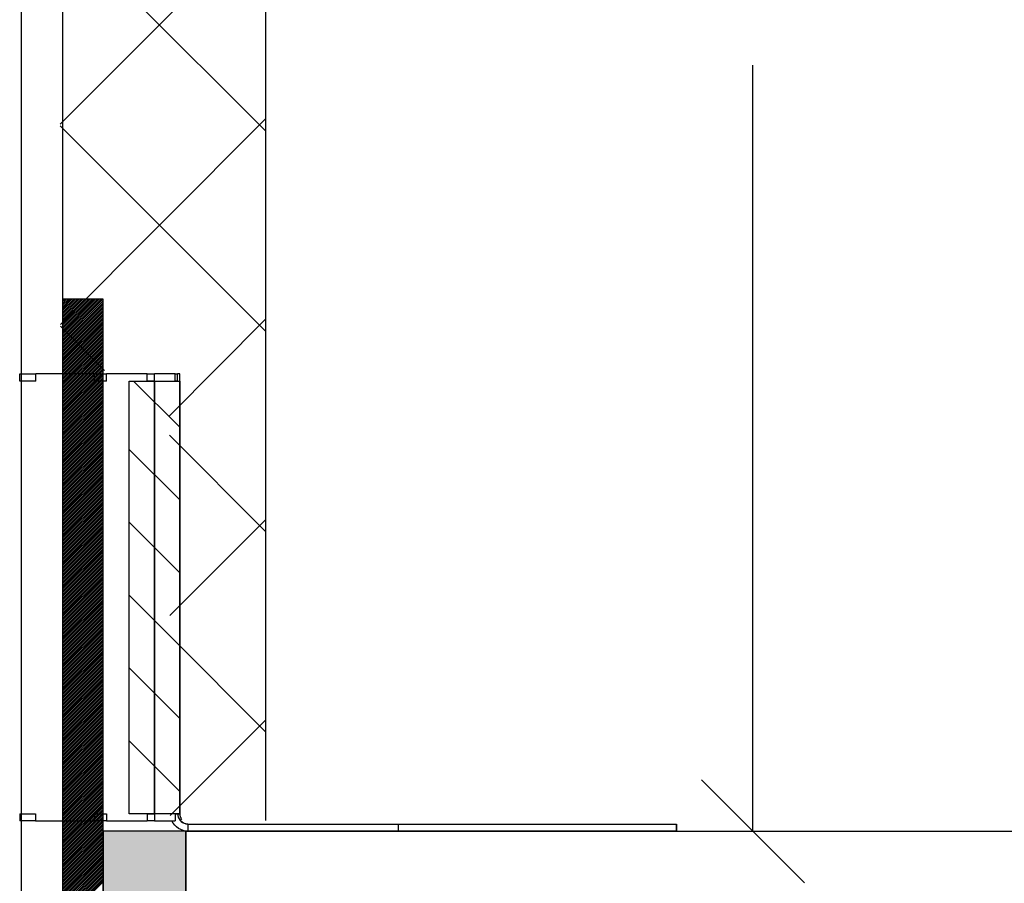
# Model space of a CAD drawing. Units: millimetres. Extents: x -9547 to 2595, y -12029 to -5711.
# Drawn here: x -2054 to -1958, y -8679 to -8596 of the extents above; entities that cross this region are included whole.
import ezdxf

# ---------------------------------------------------------------- set-up
doc = ezdxf.new("R2010")
doc.units = ezdxf.units.MM
doc.header["$LTSCALE"] = 5
doc.header["$MEASUREMENT"] = 0
doc.layers.add('Sewatek', color=7, linetype='Continuous')

# ---------------------------------------------------------------- blocks, each defined once
blk = doc.blocks.new('_Oblique')
at = {"color": 0, "linetype": 'ByBlock', "lineweight": -2}
blk.add_line((-0.5, -0.5), (0.5, 0.5), dxfattribs=at)

msp = doc.modelspace()

# ---------------------------------------------------------------- hatches: boundary and pattern name
at = {"layer": 'Sewatek'}
h = msp.add_hatch(dxfattribs=at)
h.set_pattern_fill('ANSI31', color=256, scale=40, angle=90)
h.set_pattern_definition([(135, (-2043.119, -8672.749), (-3.53553, -3.53553), [])])
h.paths.add_polyline_path([(-2043.11915, -8630.74913), (-2043.11915, -8672.73735), (-2040.66407, -8672.73735), (-2040.66407, -8630.74913)])
h.paths.add_polyline_path([(-2040.66407, -8672.74913), (-2040.66407, -8630.74913), (-2038.20898, -8630.74913), (-2038.20898, -8672.74913)])
at = {"layer": 'Sewatek', "true_color": 0xc7c8ca}
h = msp.add_hatch(color=9, dxfattribs=at)
h.dxf.hatch_style = 1
h.paths.add_polyline_path([(-2045.64676, -8674.44913), (-2045.64676, -8686.44913), (-2037.6043, -8686.44913), (-2037.6043, -8674.44913)])

# ---------------------------------------------------------------- linework, layer by layer
at = {"layer": 'Sewatek'}
for p, q in [((-2053.6043, -8411.6486, 4.80839), (-2053.59033, -9085.69454, 4.80839)), ((-2049.6043, -8412.21155, 4.80839), (-2049.59033, -9085.69454, 4.80839)), ((-2029.83231, -8673.41972, 5.80219), (-2029.83231, -8415.45813, 5.80219)), ((-1982.54544, -8674.44913, 5.80219), (-1982.54544, -8600.09385, 5.80219)), ((-2045.64676, -8622.82182, 4.80839), (-2049.59457, -8622.82182, 4.80839)), ((-2049.59457, -8622.82182, 4.80839), (-2049.59457, -8829.46211, 4.80839)), ((-2045.64676, -8829.46211, 4.80839), (-2045.64676, -8622.82182, 4.80839)), ((-2053.74959, -8630.74913, 5.80219), (-2053.74959, -8630.04913, 5.80219)), ((-2053.74959, -8630.04913, 5.80219), (-2052.19842, -8630.04913, 5.80219)), ((-2052.19842, -8630.74913, 5.80219), (-2052.19842, -8630.04913, 5.80219)), ((-2046.47242, -8630.04913, 5.80219), (-2052.19842, -8630.04913, 5.80219)), ((-2046.47242, -8630.74913, 5.80219), (-2046.47242, -8630.04913, 5.80219)), ((-2046.47242, -8630.04913, 5.80219), (-2045.31981, -8630.04913, 5.80219)), ((-2045.31981, -8630.74913, 5.80219), (-2045.31981, -8630.04913, 5.80219)), ((-2041.37569, -8630.04913, 5.80219), (-2045.31981, -8630.04913, 5.80219)), ((-2041.37569, -8630.74913, 5.80219), (-2041.37569, -8630.04913, 5.80219)), ((-2041.37569, -8630.04913, 5.80219), (-2040.66592, -8630.04913, 5.80219)), ((-2040.66592, -8630.74913, 5.80219), (-2040.66592, -8630.04913, 5.80219)), ((-2038.65525, -8630.04913, 5.80219), (-2040.66592, -8630.04913, 5.80219)), ((-2038.65525, -8630.74913, 5.80219), (-2038.65525, -8630.04913, 5.80219)), ((-2038.65525, -8630.04913, 5.80219), (-2038.4156, -8630.04913, 5.80219)), ((-2038.4156, -8630.74913, 5.80219), (-2038.4156, -8630.04913, 5.80219)), ((-2038.21103, -8630.04913, 5.80219), (-2038.4156, -8630.04913, 5.80219)), ((-2038.21103, -8672.74913, 5.80219), (-2038.21103, -8630.04913, 5.80219)), ((-2052.19842, -8630.74913, 5.80219), (-2053.74959, -8630.74913, 5.80219)), ((-2045.31981, -8630.74913, 5.80219), (-2046.47242, -8630.74913, 5.80219)), ((-2040.66592, -8630.74913, 5.80219), (-2041.37569, -8630.74913, 5.80219)), ((-2038.4156, -8630.74913, 5.80219), (-2038.65525, -8630.74913, 5.80219)), ((-2053.74959, -8672.74913, 5.80219), (-2052.19887, -8672.74913, 5.80219)), ((-2053.74959, -8672.74913, 5.80219), (-2053.74959, -8673.44913, 5.80219)), ((-2052.19887, -8673.44913, 5.80219), (-2053.74959, -8673.44913, 5.80219)), ((-2052.19887, -8672.74913, 5.80219), (-2052.19887, -8673.44913, 5.80219)), ((-2052.19887, -8673.44913, 5.80219), (-2046.47242, -8673.44913, 5.80219)), ((-2046.47242, -8672.74913, 5.80219), (-2045.32013, -8672.74913, 5.80219)), ((-2046.47242, -8672.74913, 5.80219), (-2046.47242, -8673.44913, 5.80219)), ((-2045.32013, -8673.44913, 5.80219), (-2046.47242, -8673.44913, 5.80219)), ((-2045.32013, -8672.74913, 5.80219), (-2045.32013, -8673.44913, 5.80219)), ((-2045.32013, -8673.44913, 5.80219), (-2041.37569, -8673.44913, 5.80219)), ((-2041.37569, -8672.74913, 5.80219), (-2040.66611, -8672.74913, 5.80219)), ((-2041.37569, -8672.74913, 5.80219), (-2041.37569, -8673.44913, 5.80219)), ((-2040.66611, -8673.44913, 5.80219), (-2041.37569, -8673.44913, 5.80219)), ((-2040.66611, -8672.74913, 5.80219), (-2040.66611, -8673.44913, 5.80219)), ((-2040.66611, -8673.44913, 5.80219), (-2038.65525, -8673.44913, 5.80219)), ((-2038.65525, -8672.74913, 5.80219), (-2038.44462, -8672.74913, 5.80219)), ((-2038.65525, -8672.74913, 5.80219), (-2038.65525, -8673.44913, 5.80219)), ((-2038.41151, -8672.74913, 5.80219), (-2038.44462, -8672.74913, 5.80219)), ((-2038.41147, -8672.74913, 5.80219), (-2038.41151, -8672.74913, 5.80219)), ((-2038.41147, -8672.74913, 5.80219), (-2038.20898, -8672.74913, 5.80219)), ((-2037.6043, -8674.44913, 5.80219), (-2045.64676, -8674.44913, 5.80219)), ((-2045.64676, -8674.44913, 5.80219), (-2045.64676, -8686.44913, 5.80219)), ((-2037.6043, -8674.44913, 5.80219), (-2037.6043, -8824.44913, 5.80219)), ((-2037.6043, -8686.44913, 5.80219), (-2037.6043, -8674.44913, 5.80219)), ((-2037.41152, -8673.74913, 5.80219), (-2037.41152, -8674.44913, 5.80219)), ((-2037.41152, -8673.74913, 5.80219), (-2016.98256, -8673.74913, 5.80219)), ((-2016.98256, -8674.44913, 5.80219), (-2037.41152, -8674.44913, 5.80219)), ((-2016.98256, -8673.74913, 5.80219), (-2016.98256, -8674.44913, 5.80219)), ((-2016.98256, -8673.74913, 5.80219), (-1989.98256, -8673.74913, 5.80219)), ((-1989.98256, -8674.44913, 5.80219), (-2016.98256, -8674.44913, 5.80219)), ((-1992.54544, -8674.44913, 5.80219), (-1977.54544, -8674.44913, 5.80219)), ((-1989.98256, -8673.74913, 5.80219), (-1989.98108, -8673.74913, 5.80219)), ((-1989.98256, -8673.74913, 5.80219), (-1989.98256, -8674.44913, 5.80219)), ((-1989.98108, -8674.44913, 5.80219), (-1989.98256, -8674.44913, 5.80219)), ((-1989.98108, -8674.44913, 5.80219), (-1989.98108, -8673.74913, 5.80219))]:
    msp.add_line(p, q, dxfattribs=at)
at = {"layer": 'Sewatek', "linetype": 'Continuous', "ltscale": 10}
for p, q in [((-2049.8146, -8586.51474, 5.80219), (-2029.83231, -8606.49703, 5.80219)), ((-2049.80686, -8605.81452, 5.80219), (-2029.83231, -8585.83998, 5.80219)), ((-2049.79906, -8625.25217, 5.80219), (-2029.83231, -8605.28542, 5.80219)), ((-2049.8068, -8605.96798, 5.80219), (-2029.83231, -8625.94247, 5.80219)), ((-2039.21616, -8634.1147, 5.80219), (-2029.83231, -8624.73085, 5.80219)), ((-2049.799, -8625.42122, 5.80219), (-2045.50051, -8629.7197, 5.80219)), ((-2039.21187, -8636.00835, 5.80219), (-2029.83231, -8645.3879, 5.80219)), ((-2039.17219, -8653.51617, 5.80219), (-2029.83231, -8644.17629, 5.80219)), ((-2039.1677, -8655.49795, 5.80219), (-2029.83231, -8664.83334, 5.80219)), ((-2039.12823, -8672.91764, 5.80219), (-2029.83231, -8663.62172, 5.80219)), ((-2039.12823, -8672.91764, 5.80219), (-2039.12823, -8672.91764, 5.80219))]:
    msp.add_line(p, q, dxfattribs=at)
at = {"layer": 'Sewatek', "color": 152, "linetype": 'Continuous', "true_color": 0x2776bb}
for p, q in [((-2049.59457, -8623.03727, 11.11368), (-2049.37916, -8622.82185, 11.11368)), ((-2049.59457, -8623.21405, 11.11368), (-2049.20238, -8622.82185, 11.11368)), ((-2049.59457, -8623.39082, 11.11368), (-2049.0256, -8622.82185, 11.11368)), ((-2049.59457, -8623.5676, 11.11368), (-2048.84883, -8622.82185, 11.11368)), ((-2049.59457, -8623.74438, 11.11368), (-2048.67205, -8622.82185, 11.11368)), ((-2049.59457, -8623.92115, 11.11368), (-2048.49527, -8622.82185, 11.11368)), ((-2049.59457, -8624.09793, 11.11368), (-2048.3185, -8622.82185, 11.11368)), ((-2049.59457, -8624.27471, 11.11368), (-2048.14172, -8622.82185, 11.11368)), ((-2049.59457, -8624.45148, 11.11368), (-2047.96494, -8622.82185, 11.11368)), ((-2049.59457, -8624.62826, 11.11368), (-2047.78817, -8622.82185, 11.11368)), ((-2049.59457, -8624.80504, 11.11368), (-2047.61139, -8622.82185, 11.11368)), ((-2049.59457, -8624.98181, 11.11368), (-2047.43461, -8622.82185, 11.11368)), ((-2049.59457, -8625.15859, 11.11368), (-2047.25784, -8622.82185, 11.11368)), ((-2049.59457, -8625.33537, 11.11368), (-2047.08106, -8622.82185, 11.11368)), ((-2049.59457, -8625.51214, 11.11368), (-2046.90428, -8622.82185, 11.11368)), ((-2049.59457, -8625.68892, 11.11368), (-2046.72751, -8622.82185, 11.11368)), ((-2049.59457, -8625.8657, 11.11368), (-2046.55073, -8622.82185, 11.11368)), ((-2049.59457, -8626.04247, 11.11368), (-2046.37395, -8622.82185, 11.11368)), ((-2049.59457, -8626.21925, 11.11368), (-2046.19718, -8622.82185, 11.11368)), ((-2049.59457, -8626.39603, 11.11368), (-2046.0204, -8622.82185, 11.11368)), ((-2049.59457, -8626.5728, 11.11368), (-2045.84362, -8622.82185, 11.11368)), ((-2049.59457, -8626.74958, 11.11368), (-2045.66685, -8622.82185, 11.11368)), ((-2049.59457, -8626.92636, 11.11368), (-2045.65106, -8622.98284, 11.11368)), ((-2049.59457, -8623.03727, 11.11368), (-2049.59457, -8623.03727, 11.11368)), ((-2049.59457, -8627.10314, 11.11368), (-2045.65105, -8623.15961, 11.11368)), ((-2049.59457, -8627.27991, 11.11368), (-2045.65105, -8623.33639, 11.11368)), ((-2049.59457, -8627.45669, 11.11368), (-2045.65105, -8623.51316, 11.11368)), ((-2049.59457, -8627.63347, 11.11368), (-2045.65105, -8623.68994, 11.11368)), ((-2049.59457, -8627.81024, 11.11368), (-2045.65104, -8623.86671, 11.11368)), ((-2049.59457, -8627.98702, 11.11368), (-2045.65104, -8624.04348, 11.11368)), ((-2049.59457, -8628.1638, 11.11368), (-2045.65104, -8624.22026, 11.11368)), ((-2049.59457, -8628.34057, 11.11368), (-2045.65103, -8624.39703, 11.11368)), ((-2049.59457, -8628.51735, 11.11368), (-2045.65103, -8624.57381, 11.11368)), ((-2049.59457, -8628.69413, 11.11368), (-2045.65103, -8624.75058, 11.11368)), ((-2049.59457, -8628.8709, 11.11368), (-2045.65103, -8624.92735, 11.11368)), ((-2049.59457, -8629.04768, 11.11368), (-2045.65102, -8625.10413, 11.11368)), ((-2049.59457, -8629.22446, 11.11368), (-2045.65102, -8625.2809, 11.11368)), ((-2049.59457, -8629.40123, 11.11368), (-2045.65102, -8625.45768, 11.11368)), ((-2049.59457, -8629.57801, 11.11368), (-2045.65102, -8625.63445, 11.11368)), ((-2049.59457, -8629.75479, 11.11368), (-2045.65101, -8625.81122, 11.11368)), ((-2049.59457, -8629.93156, 11.11368), (-2045.65101, -8625.988, 11.11368)), ((-2049.59457, -8630.10834, 11.11368), (-2045.65101, -8626.16477, 11.11368)), ((-2049.59457, -8630.28512, 11.11368), (-2045.651, -8626.34155, 11.11368)), ((-2049.59457, -8630.46189, 11.11368), (-2045.651, -8626.51832, 11.11368)), ((-2049.59457, -8630.63867, 11.11368), (-2045.651, -8626.69509, 11.11368)), ((-2049.59457, -8630.81545, 11.11368), (-2045.651, -8626.87187, 11.11368)), ((-2049.59457, -8630.99222, 11.11368), (-2045.65099, -8627.04864, 11.11368)), ((-2049.59457, -8631.169, 11.11368), (-2045.65099, -8627.22542, 11.11368)), ((-2049.59457, -8631.34578, 11.11368), (-2045.65099, -8627.40219, 11.11368)), ((-2049.59457, -8631.52255, 11.11368), (-2045.65099, -8627.57896, 11.11368)), ((-2049.59457, -8631.69933, 11.11368), (-2045.65098, -8627.75574, 11.11368)), ((-2049.59457, -8631.87611, 11.11368), (-2045.65098, -8627.93251, 11.11368)), ((-2049.59457, -8632.05288, 11.11368), (-2045.65098, -8628.10929, 11.11368)), ((-2049.59457, -8632.22966, 11.11368), (-2045.65098, -8628.28606, 11.11368)), ((-2049.59457, -8632.40644, 11.11368), (-2045.65097, -8628.46283, 11.11368)), ((-2049.59457, -8632.58321, 11.11368), (-2045.65097, -8628.63961, 11.11368)), ((-2049.59457, -8632.75999, 11.11368), (-2045.65097, -8628.81638, 11.11368)), ((-2049.59457, -8632.93677, 11.11368), (-2045.65096, -8628.99316, 11.11368)), ((-2049.59457, -8633.11354, 11.11368), (-2045.65096, -8629.16993, 11.11368)), ((-2049.59457, -8633.29032, 11.11368), (-2045.65096, -8629.3467, 11.11368)), ((-2049.59457, -8633.4671, 11.11368), (-2045.65096, -8629.52348, 11.11368)), ((-2049.59457, -8633.64387, 11.11368), (-2045.65095, -8629.70025, 11.11368)), ((-2049.59457, -8633.82065, 11.11368), (-2045.65095, -8629.87703, 11.11368)), ((-2049.59457, -8633.99743, 11.11368), (-2045.65095, -8630.0538, 11.11368)), ((-2049.59457, -8634.1742, 11.11368), (-2045.65095, -8630.23057, 11.11368)), ((-2049.59457, -8634.35098, 11.11368), (-2045.65094, -8630.40735, 11.11368)), ((-2049.59457, -8634.52776, 11.11368), (-2045.65094, -8630.58412, 11.11368)), ((-2049.59457, -8634.70453, 11.11368), (-2045.65094, -8630.7609, 11.11368)), ((-2049.59457, -8634.88131, 11.11368), (-2045.65093, -8630.93767, 11.11368)), ((-2049.59457, -8635.05809, 11.11368), (-2045.65093, -8631.11444, 11.11368)), ((-2049.59457, -8635.23486, 11.11368), (-2045.65093, -8631.29122, 11.11368)), ((-2049.59457, -8635.41164, 11.11368), (-2045.65093, -8631.46799, 11.11368)), ((-2049.59457, -8635.58842, 11.11368), (-2045.65092, -8631.64477, 11.11368)), ((-2049.59457, -8635.76519, 11.11368), (-2045.65092, -8631.82154, 11.11368)), ((-2049.59457, -8635.94197, 11.11368), (-2045.65092, -8631.99831, 11.11368)), ((-2049.59457, -8636.11875, 11.11368), (-2045.65092, -8632.17509, 11.11368)), ((-2049.59457, -8636.29552, 11.11368), (-2045.65091, -8632.35186, 11.11368)), ((-2049.59457, -8636.4723, 11.11368), (-2045.65091, -8632.52864, 11.11368)), ((-2049.59457, -8636.64908, 11.11368), (-2045.65091, -8632.70541, 11.11368)), ((-2049.59457, -8636.82585, 11.11368), (-2045.65091, -8632.88218, 11.11368)), ((-2049.59457, -8637.00263, 11.11368), (-2045.6509, -8633.05896, 11.11368)), ((-2049.59457, -8637.17941, 11.11368), (-2045.6509, -8633.23573, 11.11368)), ((-2049.59457, -8637.35618, 11.11368), (-2045.6509, -8633.41251, 11.11368)), ((-2049.59457, -8637.53296, 11.11368), (-2045.65089, -8633.58928, 11.11368)), ((-2049.59457, -8637.70974, 11.11368), (-2045.65089, -8633.76605, 11.11368)), ((-2049.59457, -8637.88651, 11.11368), (-2045.65089, -8633.94283, 11.11368)), ((-2049.59457, -8638.06329, 11.11368), (-2045.65089, -8634.1196, 11.11368)), ((-2049.59457, -8638.24007, 11.11368), (-2045.65088, -8634.29638, 11.11368)), ((-2049.59457, -8634.35098, 11.11368), (-2049.59457, -8634.35098, 11.11368)), ((-2049.59457, -8638.41684, 11.11368), (-2045.65088, -8634.47315, 11.11368)), ((-2049.59457, -8638.59362, 11.11368), (-2045.65088, -8634.64992, 11.11368)), ((-2049.59457, -8638.7704, 11.11368), (-2045.65088, -8634.8267, 11.11368)), ((-2049.59457, -8638.94717, 11.11368), (-2045.65087, -8635.00347, 11.11368)), ((-2049.59457, -8639.12395, 11.11368), (-2045.65087, -8635.18025, 11.11368)), ((-2049.59457, -8639.30073, 11.11368), (-2045.65087, -8635.35702, 11.11368)), ((-2049.59457, -8639.4775, 11.11368), (-2045.65086, -8635.53379, 11.11368)), ((-2049.59457, -8639.65428, 11.11368), (-2045.65086, -8635.71057, 11.11368)), ((-2049.59457, -8639.83106, 11.11368), (-2045.65086, -8635.88734, 11.11368)), ((-2049.59457, -8640.00783, 11.11368), (-2045.65086, -8636.06412, 11.11368)), ((-2049.59457, -8640.18461, 11.11368), (-2045.65085, -8636.24089, 11.11368)), ((-2049.59457, -8640.36139, 11.11368), (-2045.65085, -8636.41766, 11.11368)), ((-2049.59457, -8640.53816, 11.11368), (-2045.65085, -8636.59444, 11.11368)), ((-2049.59457, -8640.71494, 11.11368), (-2045.65085, -8636.77121, 11.11368)), ((-2049.59457, -8640.89172, 11.11368), (-2045.65084, -8636.94799, 11.11368)), ((-2049.59457, -8641.06849, 11.11368), (-2045.65084, -8637.12476, 11.11368)), ((-2049.59457, -8641.24527, 11.11368), (-2045.65084, -8637.30153, 11.11368)), ((-2049.59457, -8641.42205, 11.11368), (-2045.65084, -8637.47831, 11.11368)), ((-2049.59457, -8641.59882, 11.11368), (-2045.65083, -8637.65508, 11.11368)), ((-2049.59457, -8641.7756, 11.11368), (-2045.65083, -8637.83186, 11.11368)), ((-2049.59457, -8641.95238, 11.11368), (-2045.65083, -8638.00863, 11.11368)), ((-2049.59457, -8642.12915, 11.11368), (-2045.65082, -8638.1854, 11.11368)), ((-2049.59457, -8642.30593, 11.11368), (-2045.65082, -8638.36218, 11.11368)), ((-2049.59457, -8642.48271, 11.11368), (-2045.65082, -8638.53895, 11.11368)), ((-2049.59457, -8642.65948, 11.11368), (-2045.65082, -8638.71573, 11.11368)), ((-2049.59457, -8642.83626, 11.11368), (-2045.65081, -8638.8925, 11.11368)), ((-2049.59457, -8643.01304, 11.11368), (-2045.65081, -8639.06927, 11.11368)), ((-2049.59457, -8643.18981, 11.11368), (-2045.65081, -8639.24605, 11.11368)), ((-2049.59457, -8643.36659, 11.11368), (-2045.65081, -8639.42282, 11.11368)), ((-2049.59457, -8643.54337, 11.11368), (-2045.6508, -8639.5996, 11.11368)), ((-2049.59457, -8643.72014, 11.11368), (-2045.6508, -8639.77637, 11.11368)), ((-2049.59457, -8643.89692, 11.11368), (-2045.6508, -8639.95314, 11.11368)), ((-2049.59457, -8644.0737, 11.11368), (-2045.65079, -8640.12992, 11.11368)), ((-2049.59457, -8644.25047, 11.11368), (-2045.65079, -8640.30669, 11.11368)), ((-2049.59457, -8644.42725, 11.11368), (-2045.65079, -8640.48347, 11.11368)), ((-2049.59457, -8644.60403, 11.11368), (-2045.65079, -8640.66024, 11.11368)), ((-2049.59457, -8644.7808, 11.11368), (-2045.65078, -8640.83701, 11.11368)), ((-2049.59457, -8644.95758, 11.11368), (-2045.65078, -8641.01379, 11.11368)), ((-2049.59457, -8645.13436, 11.11368), (-2045.65078, -8641.19056, 11.11368)), ((-2049.59457, -8645.31113, 11.11368), (-2045.65078, -8641.36734, 11.11368)), ((-2049.59457, -8645.48791, 11.11368), (-2045.65077, -8641.54411, 11.11368)), ((-2049.59457, -8645.66469, 11.11368), (-2045.65077, -8641.72088, 11.11368)), ((-2049.59457, -8645.84146, 11.11368), (-2045.65077, -8641.89766, 11.11368)), ((-2049.59457, -8646.01824, 11.11368), (-2045.65077, -8642.07443, 11.11368)), ((-2049.59457, -8646.19502, 11.11368), (-2045.65076, -8642.25121, 11.11368)), ((-2049.59457, -8646.37179, 11.11368), (-2045.65076, -8642.42798, 11.11368)), ((-2049.59457, -8646.54857, 11.11368), (-2045.65076, -8642.60475, 11.11368)), ((-2049.59457, -8646.72535, 11.11368), (-2045.65075, -8642.78153, 11.11368)), ((-2049.59457, -8646.90212, 11.11368), (-2045.65075, -8642.9583, 11.11368)), ((-2049.59457, -8647.0789, 11.11368), (-2045.65075, -8643.13508, 11.11368)), ((-2049.59457, -8647.25568, 11.11368), (-2045.65075, -8643.31185, 11.11368)), ((-2049.59457, -8647.43245, 11.11368), (-2045.65074, -8643.48862, 11.11368)), ((-2049.59457, -8647.60923, 11.11368), (-2045.65074, -8643.6654, 11.11368)), ((-2049.59457, -8647.78601, 11.11368), (-2045.65074, -8643.84217, 11.11368)), ((-2049.59457, -8647.96279, 11.11368), (-2045.65074, -8644.01895, 11.11368)), ((-2049.59457, -8648.13956, 11.11368), (-2045.65073, -8644.19572, 11.11368)), ((-2049.59457, -8648.31634, 11.11368), (-2045.65073, -8644.37249, 11.11368)), ((-2049.59457, -8648.49312, 11.11368), (-2045.65073, -8644.54927, 11.11368)), ((-2049.59457, -8648.66989, 11.11368), (-2045.65073, -8644.72604, 11.11368)), ((-2049.59457, -8648.84667, 11.11368), (-2045.65072, -8644.90282, 11.11368)), ((-2049.59457, -8649.02345, 11.11368), (-2045.65072, -8645.07959, 11.11368)), ((-2049.59457, -8649.20022, 11.11368), (-2045.65072, -8645.25636, 11.11368)), ((-2049.59457, -8649.377, 11.11368), (-2045.65071, -8645.43314, 11.11368)), ((-2049.59457, -8649.55378, 11.11368), (-2045.65071, -8645.60991, 11.11368)), ((-2049.59457, -8645.66469, 11.11368), (-2049.59457, -8645.66469, 11.11368)), ((-2049.59457, -8649.73055, 11.11368), (-2045.65071, -8645.78669, 11.11368)), ((-2049.59457, -8649.90733, 11.11368), (-2045.65071, -8645.96346, 11.11368)), ((-2049.59457, -8650.08411, 11.11368), (-2045.6507, -8646.14023, 11.11368)), ((-2049.59457, -8650.26088, 11.11368), (-2045.6507, -8646.31701, 11.11368)), ((-2049.59457, -8650.43766, 11.11368), (-2045.6507, -8646.49378, 11.11368)), ((-2049.59457, -8650.61444, 11.11368), (-2045.6507, -8646.67056, 11.11368)), ((-2049.59457, -8650.79121, 11.11368), (-2045.65069, -8646.84733, 11.11368)), ((-2049.59457, -8650.96799, 11.11368), (-2045.65069, -8647.0241, 11.11368)), ((-2049.59457, -8651.14477, 11.11368), (-2045.65069, -8647.20088, 11.11368)), ((-2049.59457, -8651.32154, 11.11368), (-2045.65068, -8647.37765, 11.11368)), ((-2049.59457, -8651.49832, 11.11368), (-2045.65068, -8647.55443, 11.11368)), ((-2049.59457, -8651.6751, 11.11368), (-2045.65068, -8647.7312, 11.11368)), ((-2049.59457, -8651.85187, 11.11368), (-2045.65068, -8647.90797, 11.11368)), ((-2049.59457, -8652.02865, 11.11368), (-2045.65067, -8648.08475, 11.11368)), ((-2049.59457, -8652.20543, 11.11368), (-2045.65067, -8648.26152, 11.11368)), ((-2049.59457, -8652.3822, 11.11368), (-2045.65067, -8648.4383, 11.11368)), ((-2049.59457, -8652.55898, 11.11368), (-2045.65067, -8648.61507, 11.11368)), ((-2049.59457, -8652.73576, 11.11368), (-2045.65066, -8648.79184, 11.11368)), ((-2049.59457, -8652.91253, 11.11368), (-2045.65066, -8648.96862, 11.11368)), ((-2049.59457, -8653.08931, 11.11368), (-2045.65066, -8649.14539, 11.11368)), ((-2049.59457, -8653.26609, 11.11368), (-2045.65066, -8649.32217, 11.11368)), ((-2049.59457, -8653.44286, 11.11368), (-2045.65065, -8649.49894, 11.11368)), ((-2049.59457, -8653.61964, 11.11368), (-2045.65065, -8649.67571, 11.11368)), ((-2049.59457, -8653.79642, 11.11368), (-2045.65065, -8649.85249, 11.11368)), ((-2049.59457, -8653.97319, 11.11368), (-2045.65064, -8650.02926, 11.11368)), ((-2049.59457, -8654.14997, 11.11368), (-2045.65064, -8650.20604, 11.11368)), ((-2049.59457, -8654.32675, 11.11368), (-2045.65064, -8650.38281, 11.11368)), ((-2049.59457, -8654.50352, 11.11368), (-2045.65064, -8650.55958, 11.11368)), ((-2049.59457, -8654.6803, 11.11368), (-2045.65063, -8650.73636, 11.11368)), ((-2049.59457, -8654.85708, 11.11368), (-2045.65063, -8650.91313, 11.11368)), ((-2049.59457, -8655.03385, 11.11368), (-2045.65063, -8651.08991, 11.11368)), ((-2049.59457, -8655.21063, 11.11368), (-2045.65063, -8651.26668, 11.11368)), ((-2049.59457, -8655.38741, 11.11368), (-2045.65062, -8651.44345, 11.11368)), ((-2049.59457, -8655.56418, 11.11368), (-2045.65062, -8651.62023, 11.11368)), ((-2049.59457, -8655.74096, 11.11368), (-2045.65062, -8651.797, 11.11368)), ((-2049.59457, -8655.91774, 11.11368), (-2045.65061, -8651.97378, 11.11368)), ((-2049.59457, -8656.09451, 11.11368), (-2045.65061, -8652.15055, 11.11368)), ((-2049.59457, -8656.27129, 11.11368), (-2045.65061, -8652.32732, 11.11368)), ((-2049.59457, -8656.44807, 11.11368), (-2045.65061, -8652.5041, 11.11368)), ((-2049.59457, -8656.62484, 11.11368), (-2045.6506, -8652.68087, 11.11368)), ((-2049.59457, -8656.80162, 11.11368), (-2045.6506, -8652.85765, 11.11368)), ((-2049.59457, -8656.9784, 11.11368), (-2045.6506, -8653.03442, 11.11368)), ((-2049.59457, -8657.15517, 11.11368), (-2045.6506, -8653.21119, 11.11368)), ((-2049.59457, -8657.33195, 11.11368), (-2045.65059, -8653.38797, 11.11368)), ((-2049.59457, -8657.50873, 11.11368), (-2045.65059, -8653.56474, 11.11368)), ((-2049.59457, -8657.6855, 11.11368), (-2045.65059, -8653.74152, 11.11368)), ((-2049.59457, -8657.86228, 11.11368), (-2045.65059, -8653.91829, 11.11368)), ((-2049.59457, -8658.03906, 11.11368), (-2045.65058, -8654.09506, 11.11368)), ((-2049.59457, -8658.21583, 11.11368), (-2045.65058, -8654.27184, 11.11368)), ((-2049.59457, -8658.39261, 11.11368), (-2045.65058, -8654.44861, 11.11368)), ((-2049.59457, -8658.56939, 11.11368), (-2045.65057, -8654.62539, 11.11368)), ((-2049.59457, -8658.74616, 11.11368), (-2045.65057, -8654.80216, 11.11368)), ((-2049.59457, -8658.92294, 11.11368), (-2045.65057, -8654.97894, 11.11368)), ((-2049.59457, -8659.09972, 11.11368), (-2045.65057, -8655.15571, 11.11368)), ((-2049.59457, -8659.27649, 11.11368), (-2045.65056, -8655.33248, 11.11368)), ((-2049.59457, -8659.45327, 11.11368), (-2045.65056, -8655.50926, 11.11368)), ((-2049.59457, -8659.63005, 11.11368), (-2045.65056, -8655.68603, 11.11368)), ((-2049.59457, -8659.80682, 11.11368), (-2045.65056, -8655.86281, 11.11368)), ((-2049.59457, -8659.9836, 11.11368), (-2045.65055, -8656.03958, 11.11368)), ((-2049.59457, -8660.16038, 11.11368), (-2045.65055, -8656.21635, 11.11368)), ((-2049.59457, -8660.33715, 11.11368), (-2045.65055, -8656.39313, 11.11368)), ((-2049.59457, -8660.51393, 11.11368), (-2045.65054, -8656.5699, 11.11368)), ((-2049.59457, -8660.69071, 11.11368), (-2045.65054, -8656.74668, 11.11368)), ((-2049.59457, -8660.86748, 11.11368), (-2045.65054, -8656.92345, 11.11368)), ((-2049.59457, -8656.9784, 11.11368), (-2049.59457, -8656.9784, 11.11368)), ((-2049.59457, -8661.04426, 11.11368), (-2045.65054, -8657.10022, 11.11368)), ((-2049.59457, -8661.22104, 11.11368), (-2045.65053, -8657.277, 11.11368)), ((-2049.59457, -8661.39781, 11.11368), (-2045.65053, -8657.45377, 11.11368)), ((-2049.59457, -8661.57459, 11.11368), (-2045.65053, -8657.63055, 11.11368)), ((-2049.59457, -8661.75137, 11.11368), (-2045.65053, -8657.80732, 11.11368)), ((-2049.59457, -8661.92814, 11.11368), (-2045.65052, -8657.98409, 11.11368)), ((-2049.59457, -8662.10492, 11.11368), (-2045.65052, -8658.16087, 11.11368)), ((-2049.59457, -8662.2817, 11.11368), (-2045.65052, -8658.33764, 11.11368)), ((-2049.59457, -8662.45847, 11.11368), (-2045.65052, -8658.51442, 11.11368)), ((-2049.59457, -8662.63525, 11.11368), (-2045.65051, -8658.69119, 11.11368)), ((-2049.59457, -8662.81203, 11.11368), (-2045.65051, -8658.86796, 11.11368)), ((-2049.59457, -8662.9888, 11.11368), (-2045.65051, -8659.04474, 11.11368)), ((-2049.59457, -8663.16558, 11.11368), (-2045.6505, -8659.22151, 11.11368)), ((-2049.59457, -8663.34236, 11.11368), (-2045.6505, -8659.39829, 11.11368)), ((-2049.59457, -8663.51913, 11.11368), (-2045.6505, -8659.57506, 11.11368)), ((-2049.59457, -8663.69591, 11.11368), (-2045.6505, -8659.75183, 11.11368)), ((-2049.59457, -8663.87269, 11.11368), (-2045.65049, -8659.92861, 11.11368)), ((-2049.59457, -8664.04946, 11.11368), (-2045.65049, -8660.10538, 11.11368)), ((-2049.59457, -8664.22624, 11.11368), (-2045.65049, -8660.28216, 11.11368)), ((-2049.59457, -8664.40302, 11.11368), (-2045.65049, -8660.45893, 11.11368)), ((-2049.59457, -8664.57979, 11.11368), (-2045.65048, -8660.6357, 11.11368)), ((-2049.59457, -8664.75657, 11.11368), (-2045.65048, -8660.81248, 11.11368)), ((-2049.59457, -8664.93335, 11.11368), (-2045.65048, -8660.98925, 11.11368)), ((-2049.59457, -8665.11012, 11.11368), (-2045.65048, -8661.16603, 11.11368)), ((-2049.59457, -8665.2869, 11.11368), (-2045.65047, -8661.3428, 11.11368)), ((-2049.59457, -8665.46368, 11.11368), (-2045.65047, -8661.51957, 11.11368)), ((-2049.59457, -8665.64045, 11.11368), (-2045.65047, -8661.69635, 11.11368)), ((-2049.59457, -8665.81723, 11.11368), (-2045.65046, -8661.87312, 11.11368)), ((-2049.59457, -8665.99401, 11.11368), (-2045.65046, -8662.0499, 11.11368)), ((-2049.59457, -8666.17078, 11.11368), (-2045.65046, -8662.22667, 11.11368)), ((-2049.59457, -8666.34756, 11.11368), (-2045.65046, -8662.40344, 11.11368)), ((-2049.59457, -8666.52434, 11.11368), (-2045.65045, -8662.58022, 11.11368)), ((-2049.59457, -8666.70111, 11.11368), (-2045.65045, -8662.75699, 11.11368)), ((-2049.59457, -8666.87789, 11.11368), (-2045.65045, -8662.93377, 11.11368)), ((-2049.59457, -8667.05467, 11.11368), (-2045.65045, -8663.11054, 11.11368)), ((-2049.59457, -8667.23144, 11.11368), (-2045.65044, -8663.28731, 11.11368)), ((-2049.59457, -8667.40822, 11.11368), (-2045.65044, -8663.46409, 11.11368)), ((-2049.59457, -8667.585, 11.11368), (-2045.65044, -8663.64086, 11.11368)), ((-2049.59457, -8667.76177, 11.11368), (-2045.65043, -8663.81764, 11.11368)), ((-2049.59457, -8667.93855, 11.11368), (-2045.65043, -8663.99441, 11.11368)), ((-2049.59457, -8668.11533, 11.11368), (-2045.65043, -8664.17118, 11.11368)), ((-2049.59457, -8668.29211, 11.11368), (-2045.65043, -8664.34796, 11.11368)), ((-2049.59457, -8668.46888, 11.11368), (-2045.65042, -8664.52473, 11.11368)), ((-2049.59457, -8668.64566, 11.11368), (-2045.65042, -8664.70151, 11.11368)), ((-2049.59457, -8668.82244, 11.11368), (-2045.65042, -8664.87828, 11.11368)), ((-2049.59457, -8668.99921, 11.11368), (-2045.65042, -8665.05505, 11.11368)), ((-2049.59457, -8669.17599, 11.11368), (-2045.65041, -8665.23183, 11.11368)), ((-2049.59457, -8669.35277, 11.11368), (-2045.65041, -8665.4086, 11.11368)), ((-2049.59457, -8669.52954, 11.11368), (-2045.65041, -8665.58538, 11.11368)), ((-2049.59457, -8669.70632, 11.11368), (-2045.65041, -8665.76215, 11.11368)), ((-2049.59457, -8669.8831, 11.11368), (-2045.6504, -8665.93892, 11.11368)), ((-2049.59457, -8670.05987, 11.11368), (-2045.6504, -8666.1157, 11.11368)), ((-2049.59457, -8670.23665, 11.11368), (-2045.6504, -8666.29247, 11.11368)), ((-2049.59457, -8670.41343, 11.11368), (-2045.65039, -8666.46925, 11.11368)), ((-2049.59457, -8670.5902, 11.11368), (-2045.65039, -8666.64602, 11.11368)), ((-2049.59457, -8670.76698, 11.11368), (-2045.65039, -8666.82279, 11.11368)), ((-2049.59457, -8670.94376, 11.11368), (-2045.65039, -8666.99957, 11.11368)), ((-2049.59457, -8671.12053, 11.11368), (-2045.65038, -8667.17634, 11.11368)), ((-2049.59457, -8671.29731, 11.11368), (-2045.65038, -8667.35312, 11.11368)), ((-2049.59457, -8671.47409, 11.11368), (-2045.65038, -8667.52989, 11.11368)), ((-2049.59457, -8671.65086, 11.11368), (-2045.65038, -8667.70666, 11.11368)), ((-2049.59457, -8671.82764, 11.11368), (-2045.65037, -8667.88344, 11.11368)), ((-2049.59457, -8672.00442, 11.11368), (-2045.65037, -8668.06021, 11.11368)), ((-2049.59457, -8672.18119, 11.11368), (-2045.65037, -8668.23699, 11.11368)), ((-2049.59457, -8668.29211, 11.11368), (-2049.59457, -8668.29211, 11.11368)), ((-2049.59457, -8672.35797, 11.11368), (-2045.65036, -8668.41376, 11.11368)), ((-2049.59457, -8672.53475, 11.11368), (-2045.65036, -8668.59053, 11.11368)), ((-2049.59457, -8672.71152, 11.11368), (-2045.65036, -8668.76731, 11.11368)), ((-2049.59457, -8672.8883, 11.11368), (-2045.65036, -8668.94408, 11.11368)), ((-2049.59457, -8673.06508, 11.11368), (-2045.65035, -8669.12086, 11.11368)), ((-2049.59457, -8673.24185, 11.11368), (-2045.65035, -8669.29763, 11.11368)), ((-2049.59457, -8673.41863, 11.11368), (-2045.65035, -8669.4744, 11.11368)), ((-2049.59457, -8673.59541, 11.11368), (-2045.65035, -8669.65118, 11.11368)), ((-2049.59457, -8673.77218, 11.11368), (-2045.65034, -8669.82795, 11.11368)), ((-2049.59457, -8673.94896, 11.11368), (-2045.65034, -8670.00473, 11.11368)), ((-2049.59457, -8674.12574, 11.11368), (-2045.65034, -8670.1815, 11.11368)), ((-2049.59457, -8674.30251, 11.11368), (-2045.65034, -8670.35827, 11.11368)), ((-2049.59457, -8674.47929, 11.11368), (-2045.65033, -8670.53505, 11.11368)), ((-2049.59457, -8674.65607, 11.11368), (-2045.65033, -8670.71182, 11.11368)), ((-2049.59457, -8674.83284, 11.11368), (-2045.65033, -8670.8886, 11.11368)), ((-2049.59457, -8675.00962, 11.11368), (-2045.65032, -8671.06537, 11.11368)), ((-2049.59457, -8675.1864, 11.11368), (-2045.65032, -8671.24214, 11.11368)), ((-2049.59457, -8675.36317, 11.11368), (-2045.65032, -8671.41892, 11.11368)), ((-2049.59457, -8675.53995, 11.11368), (-2045.65032, -8671.59569, 11.11368)), ((-2049.59457, -8675.71673, 11.11368), (-2045.65031, -8671.77247, 11.11368)), ((-2049.59457, -8675.8935, 11.11368), (-2045.65031, -8671.94924, 11.11368)), ((-2049.59457, -8676.07028, 11.11368), (-2045.65031, -8672.12601, 11.11368)), ((-2049.59457, -8676.24706, 11.11368), (-2045.65031, -8672.30279, 11.11368)), ((-2049.59457, -8676.42383, 11.11368), (-2045.6503, -8672.47956, 11.11368)), ((-2049.59457, -8676.60061, 11.11368), (-2045.6503, -8672.65634, 11.11368)), ((-2049.59457, -8676.77739, 11.11368), (-2045.6503, -8672.83311, 11.11368)), ((-2049.59457, -8676.95416, 11.11368), (-2045.65029, -8673.00988, 11.11368)), ((-2049.59457, -8677.13094, 11.11368), (-2045.65029, -8673.18666, 11.11368)), ((-2049.59457, -8677.30772, 11.11368), (-2045.65029, -8673.36343, 11.11368)), ((-2049.59457, -8677.48449, 11.11368), (-2045.65029, -8673.54021, 11.11368)), ((-2049.59457, -8677.66127, 11.11368), (-2045.65028, -8673.71698, 11.11368)), ((-2049.59457, -8677.83805, 11.11368), (-2045.65028, -8673.89375, 11.11368)), ((-2049.59457, -8678.01482, 11.11368), (-2045.65028, -8674.07053, 11.11368)), ((-2049.59457, -8678.1916, 11.11368), (-2045.65028, -8674.2473, 11.11368)), ((-2049.59457, -8678.36838, 11.11368), (-2045.65027, -8674.42408, 11.11368)), ((-2049.59457, -8678.54515, 11.11368), (-2045.65027, -8674.60085, 11.11368)), ((-2049.59457, -8678.72193, 11.11368), (-2045.65027, -8674.77762, 11.11368)), ((-2049.59457, -8678.89871, 11.11368), (-2045.65027, -8674.9544, 11.11368)), ((-2049.59457, -8679.07548, 11.11368), (-2045.65026, -8675.13117, 11.11368)), ((-2049.59457, -8679.25226, 11.11368), (-2045.65026, -8675.30795, 11.11368)), ((-2049.59457, -8679.42904, 11.11368), (-2045.65026, -8675.48472, 11.11368)), ((-2049.59457, -8679.60581, 11.11368), (-2045.65025, -8675.66149, 11.11368)), ((-2049.59457, -8679.78259, 11.11368), (-2045.65025, -8675.83827, 11.11368)), ((-2049.59457, -8679.95937, 11.11368), (-2045.65025, -8676.01504, 11.11368)), ((-2049.59457, -8680.13614, 11.11368), (-2045.65025, -8676.19182, 11.11368)), ((-2049.59457, -8680.31292, 11.11368), (-2045.65024, -8676.36859, 11.11368)), ((-2049.59457, -8680.4897, 11.11368), (-2045.65024, -8676.54536, 11.11368)), ((-2049.59457, -8680.66647, 11.11368), (-2045.65024, -8676.72214, 11.11368)), ((-2049.59457, -8680.84325, 11.11368), (-2045.65024, -8676.89891, 11.11368)), ((-2049.59457, -8681.02003, 11.11368), (-2045.65023, -8677.07569, 11.11368)), ((-2049.59457, -8681.1968, 11.11368), (-2045.65023, -8677.25246, 11.11368)), ((-2049.59457, -8681.37358, 11.11368), (-2045.65023, -8677.42923, 11.11368)), ((-2049.59457, -8681.55036, 11.11368), (-2045.65022, -8677.60601, 11.11368)), ((-2049.59457, -8681.72713, 11.11368), (-2045.65022, -8677.78278, 11.11368)), ((-2049.59457, -8681.90391, 11.11368), (-2045.65022, -8677.95956, 11.11368)), ((-2049.59457, -8682.08069, 11.11368), (-2045.65022, -8678.13633, 11.11368)), ((-2049.59457, -8682.25746, 11.11368), (-2045.65021, -8678.3131, 11.11368)), ((-2049.59457, -8682.43424, 11.11368), (-2045.65021, -8678.48988, 11.11368)), ((-2049.59457, -8682.61102, 11.11368), (-2045.65021, -8678.66665, 11.11368)), ((-2049.59457, -8682.78779, 11.11368), (-2045.65021, -8678.84343, 11.11368)), ((-2049.59457, -8682.96457, 11.11368), (-2045.6502, -8679.0202, 11.11368)), ((-2049.59457, -8683.14135, 11.11368), (-2045.6502, -8679.19697, 11.11368)), ((-2049.59457, -8683.31812, 11.11368), (-2045.6502, -8679.37375, 11.11368))]:
    msp.add_line(p, q, dxfattribs=at)
at = {"layer": 'Sewatek', "linetype": 'ByBlock', "ltscale": 20}
msp.add_line((-2037.6043, -8674.44913, 5.80219), (-1862.20142, -8674.44913, 5.80219), dxfattribs=at)
at = {"layer": 'Sewatek', "elevation": 5.80219}
for points in [[(-2043.11915, -8672.74913), (-2043.11915, -8630.74913), (-2040.66407, -8630.74913), (-2040.66407, -8672.74913)], [(-2040.66407, -8672.74913), (-2040.66407, -8630.74913), (-2038.20898, -8630.74913), (-2038.20898, -8672.74913)]]:
    msp.add_lwpolyline(points, close=True, dxfattribs=at)
at = {"layer": 'Sewatek'}
for centre, start, end in [((-2037.41147, -8672.74913, 5.80219), 180, 220.1070458), ((-2037.41058, -8672.74913, 5.80219), 220.0742484, 220.107046)]:
    msp.add_arc(centre, 1, start, end, dxfattribs=at)
for centre, major_axis, start_param, end_param in [((-2087.24556, -8714.72418, 5.80219), (49.22423, 41.46099), 6.20399283, 6.36251132), ((-2087.73764, -8715.13866, 5.80219), (49.71474, 41.87415), 6.20478544, 6.3617186)]:
    msp.add_ellipse(centre, major_axis=major_axis, ratio=0.00005622, start_param=start_param, end_param=end_param, dxfattribs=at)
for points in [[(-2037.41152, -8674.44913, 5.80219), (-2038.06115, -8674.44913, 5.80219), (-2038.69156, -8674.03917, 5.80219), (-2038.96063, -8673.44904, 5.80219)], [(-2037.41053, -8673.74913, 5.80219), (-2037.7008, -8673.74913, 5.80219), (-2037.98157, -8673.60685, 5.80219), (-2038.17077, -8673.388, 5.80219)]]:
    msp.add_open_spline(points, degree=3, dxfattribs=at)
for points, knots in [([(-2038.41151, -8672.74913, 5.80219), (-2038.41151, -8673.19937, 5.80219), (-2038.0692, -8673.62672, 5.80219), (-2037.62983, -8673.72501, 5.80219), (-2037.55824, -8673.74103, 5.80219), (-2037.48488, -8673.74913, 5.80219), (-2037.41152, -8673.74913, 5.80219)], [0, 0, 0, 0, 1.35071555, 1.35071555, 1.35071555, 1.57079633, 1.57079633, 1.57079633, 1.57079633]), ([(-2038.20898, -8672.74913, 5.80219), (-2038.20898, -8672.78637, 5.80219), (-2038.20637, -8672.82361, 5.80219), (-2038.19598, -8672.89735, 5.80219), (-2038.18819, -8672.93386, 5.80219), (-2038.16761, -8673.00544, 5.80219), (-2038.15481, -8673.04051, 5.80219), (-2038.12444, -8673.10851, 5.80219), (-2038.10688, -8673.14144, 5.80219), (-2038.06732, -8673.20454, 5.80219), (-2038.04532, -8673.23471, 5.80219), (-2038.02133, -8673.26319, 5.80219)], [4.71238898, 4.71238898, 4.71238898, 4.71238898, 4.85238898, 4.85238898, 4.99238898, 4.99238898, 5.13238898, 5.13238898, 5.27238898, 5.27238898, 5.41238898, 5.41238898, 5.41238898, 5.41238898])]:
    msp.add_open_spline(points, degree=3, knots=knots, dxfattribs=at)

# ---------------------------------------------------------------- block references
at = {"layer": 'Sewatek', "xscale": 10, "yscale": 10, "zscale": 10, "rotation": 270}
msp.add_blockref('_Oblique', (-1982.54544, -8674.44913, 5.80219), dxfattribs=at)

doc.saveas('drawing.dxf')
